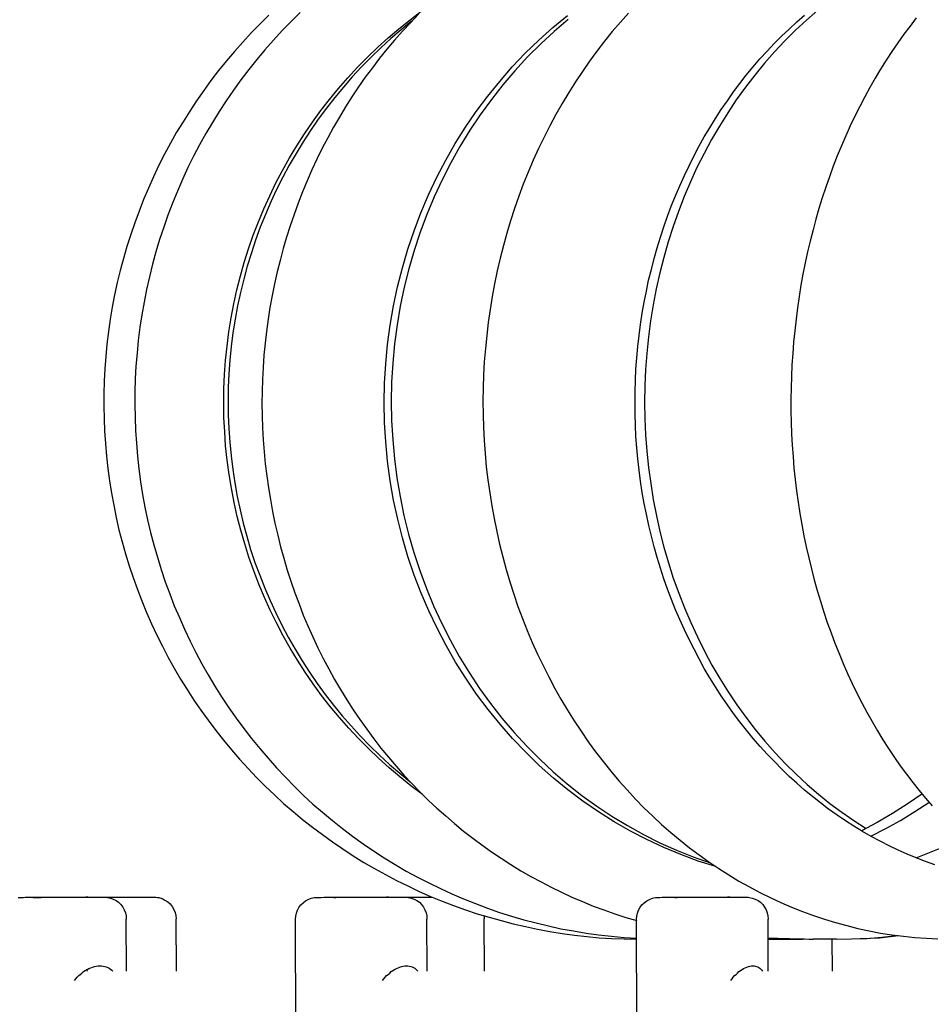
# Model space of a CAD drawing. Extents: x 57.9 to 78, y 134.2 to 159.1.
# Drawn here: x 60.3 to 61.9, y 146.8 to 148.6 of the extents above; entities that cross this region are included whole.
import ezdxf

# ---------------------------------------------------------------- set-up
doc = ezdxf.new("R2010")
doc.units = 0
doc.header["$MEASUREMENT"] = 0
doc.layers.add('DIS_FINITO', color=7, linetype='Continuous')

msp = doc.modelspace()

# ---------------------------------------------------------------- linework, layer by layer
at = {"layer": 'DIS_FINITO', "color": 7}
for p, q in [((61.117, 146.963), (61.1174, 146.9571)), ((60.4552, 146.8603), (60.4549, 146.9567)), ((60.5476, 146.8603), (60.5472, 146.9571)), ((60.7692, 146.4896), (60.768, 146.9564)), ((61.0116, 146.8603), (61.0113, 146.9567)), ((61.1179, 146.8603), (61.1174, 146.9571)), ((61.4004, 146.4899), (61.3992, 146.9564)), ((61.6429, 146.8603), (61.6427, 146.9567)), ((61.6824, 146.9199), (61.6427, 146.9199)), ((61.6427, 146.9195), (61.65, 146.9195)), ((61.65, 146.9195), (61.6941, 146.9195)), ((61.769, 146.9195), (61.7263, 146.9195)), ((61.7616, 146.8603), (61.7613, 146.9195))]:
    msp.add_line(p, q, dxfattribs=at)
for points in [[(61.0028, 147.1876), (60.9818, 147.2034), (60.9613, 147.22), (60.9413, 147.2368), (60.9219, 147.2544), (60.9029, 147.2723), (60.8845, 147.2909), (60.8666, 147.3102), (60.8493, 147.3299), (60.8325, 147.3502), (60.8163, 147.3708), (60.8008, 147.3922), (60.786, 147.4139), (60.7717, 147.436), (60.758, 147.4584), (60.745, 147.4814), (60.7329, 147.5049), (60.7212, 147.5286), (60.7105, 147.5524), (60.7002, 147.5769), (60.6909, 147.6013), (60.6819, 147.6265), (60.674, 147.6513), (60.6668, 147.6768), (60.6602, 147.7023), (60.6544, 147.7281), (60.6495, 147.7543), (60.645, 147.7801), (60.6416, 147.8063), (60.6388, 147.8328), (60.637, 147.859), (60.6357, 147.8855), (60.6354, 147.9121), (60.6357, 147.9383), (60.6368, 147.9648), (60.6388, 147.991), (60.6413, 148.0175), (60.6447, 148.0437), (60.649, 148.0699), (60.654, 148.0957), (60.6597, 148.1215), (60.6661, 148.1474), (60.6733, 148.1725), (60.6812, 148.1978), (60.6898, 148.2228), (60.6993, 148.2473), (60.7095, 148.2717), (60.7203, 148.2957), (60.7319, 148.3196), (60.7439, 148.3429), (60.757, 148.3658), (60.7705, 148.3885), (60.7846, 148.4106), (60.7994, 148.4323), (60.8149, 148.4536), (60.8311, 148.4743), (60.8476, 148.4946), (60.8652, 148.5143), (60.8828, 148.5339), (60.9014, 148.5525), (60.9203, 148.5708), (60.9396, 148.5883), (60.9596, 148.6052), (60.9801, 148.6216), (61.0009, 148.6376)], [(61.7347, 148.6392), (61.7139, 148.6211), (61.6936, 148.6023), (61.6738, 148.5827), (61.6546, 148.5622), (61.6359, 148.5411), (61.6179, 148.5193), (61.6007, 148.4967), (61.5838, 148.4736), (61.568, 148.4495), (61.5527, 148.425), (61.538, 148.4001), (61.5242, 148.3744), (61.5111, 148.3482), (61.4989, 148.3215), (61.4874, 148.2945), (61.4767, 148.2667), (61.4667, 148.2388), (61.4577, 148.2104), (61.4495, 148.1818), (61.4422, 148.1529), (61.4357, 148.1233), (61.4298, 148.094), (61.425, 148.064), (61.4212, 148.0344), (61.4181, 148.0041), (61.4159, 147.9741), (61.4145, 147.9438), (61.414, 147.9135), (61.4145, 147.8831), (61.4159, 147.8532), (61.4181, 147.8228), (61.4212, 147.7925), (61.4254, 147.7629), (61.4302, 147.7333), (61.4359, 147.7036), (61.4424, 147.674), (61.4498, 147.6451), (61.4581, 147.6165), (61.4672, 147.5882), (61.4774, 147.5603), (61.4881, 147.5328), (61.4994, 147.5056), (61.5118, 147.479), (61.5249, 147.4528), (61.5387, 147.427), (61.5535, 147.4019), (61.5687, 147.3774), (61.5847, 147.3536), (61.6014, 147.3305), (61.6188, 147.3078), (61.6369, 147.2861), (61.6555, 147.2647), (61.6748, 147.2444), (61.6944, 147.2248), (61.7149, 147.2062), (61.7358, 147.1879), (61.7571, 147.1707), (61.7792, 147.1545), (61.8016, 147.1393), (61.8243, 147.1245)], [(60.7188, 148.63), (60.7022, 148.6138), (60.6862, 148.5973), (60.6705, 148.5804), (60.655, 148.5632), (60.6404, 148.5456), (60.6258, 148.5275), (60.6116, 148.5091), (60.5982, 148.4907), (60.5849, 148.4717), (60.5722, 148.4524), (60.56, 148.433), (60.5481, 148.4133), (60.5367, 148.393), (60.5258, 148.3727), (60.5153, 148.3522), (60.5055, 148.3312), (60.4959, 148.3102), (60.4869, 148.289), (60.4785, 148.2676), (60.4706, 148.2459), (60.4631, 148.2242), (60.4561, 148.2022), (60.4497, 148.1798), (60.4437, 148.1577), (60.4383, 148.135), (60.4333, 148.1126), (60.429, 148.0898), (60.4253, 148.0671), (60.4218, 148.0444), (60.4191, 148.0213), (60.417, 147.9985), (60.4153, 147.9755), (60.4141, 147.9524), (60.4134, 147.9293), (60.4132, 147.9062), (60.4137, 147.8831), (60.4146, 147.8601), (60.4163, 147.837), (60.4184, 147.8139), (60.4208, 147.7912), (60.4239, 147.7681), (60.4277, 147.7453), (60.4318, 147.7229), (60.4363, 147.7002), (60.4414, 147.6775), (60.4473, 147.6554), (60.4535, 147.633), (60.4604, 147.611), (60.4676, 147.5893), (60.4756, 147.5672), (60.4836, 147.5459), (60.4924, 147.5245), (60.5017, 147.5035), (60.5114, 147.4825), (60.5217, 147.4618), (60.5324, 147.4411), (60.5438, 147.4211), (60.5555, 147.4012), (60.5675, 147.3815), (60.5799, 147.3622), (60.593, 147.3433), (60.6065, 147.3247), (60.6204, 147.3061), (60.6347, 147.2878), (60.6495, 147.2703), (60.6647, 147.253), (60.6802, 147.2358), (60.696, 147.2189), (60.7122, 147.2027), (60.7291, 147.1865), (60.746, 147.171), (60.7636, 147.1562), (60.7813, 147.1414), (60.7994, 147.1269), (60.818, 147.1132), (60.8366, 147.0997), (60.8555, 147.0866), (60.8748, 147.0739), (60.8945, 147.0618), (60.9145, 147.0501), (60.9348, 147.0391), (60.9551, 147.0281), (60.9758, 147.0181), (60.9968, 147.0081), (61.0178, 146.9988), (61.0392, 146.9902), (61.0605, 146.9819), (61.0826, 146.974), (61.1043, 146.9667), (61.1263, 146.9602), (61.1486, 146.954), (61.1709, 146.9481), (61.1935, 146.943), (61.2161, 146.9381), (61.2386, 146.934), (61.2615, 146.9302), (61.2845, 146.9271), (61.3074, 146.9244), (61.3303, 146.9223), (61.3534, 146.9209), (61.3764, 146.9199), (61.3995, 146.9195)], [(60.777, 148.6354), (60.7599, 148.6187), (60.7434, 148.6016), (60.7274, 148.5842), (60.7115, 148.5663), (60.6964, 148.548), (60.6816, 148.5296), (60.6671, 148.5105), (60.6531, 148.4915), (60.6399, 148.4719), (60.6268, 148.4519), (60.6144, 148.4316), (60.6023, 148.4113), (60.5906, 148.3903), (60.5796, 148.3692), (60.5691, 148.3479), (60.5591, 148.3262), (60.5496, 148.3045), (60.5407, 148.2824), (60.5321, 148.26), (60.5241, 148.2376), (60.5165, 148.2149), (60.5098, 148.1922), (60.5035, 148.1691), (60.4976, 148.146), (60.4924, 148.1226), (60.488, 148.0991), (60.4836, 148.0757), (60.48, 148.0523), (60.4771, 148.0282), (60.4749, 148.0047), (60.4728, 147.9806), (60.4714, 147.9569), (60.4707, 147.9331), (60.4706, 147.9093), (60.4711, 147.8852), (60.4719, 147.8614), (60.4735, 147.8377), (60.4756, 147.8139), (60.4781, 147.7901), (60.4814, 147.7663), (60.4852, 147.7429), (60.4893, 147.7195), (60.4942, 147.6961), (60.4997, 147.6726), (60.5059, 147.6496), (60.5124, 147.6265), (60.5193, 147.6037), (60.5269, 147.5813), (60.5352, 147.559), (60.5438, 147.5369), (60.5531, 147.5149), (60.5627, 147.4932), (60.5729, 147.4714), (60.5836, 147.4501), (60.5948, 147.4294), (60.6065, 147.4087), (60.6189, 147.3881), (60.6314, 147.3681), (60.6447, 147.3481), (60.6581, 147.3288), (60.6723, 147.3095), (60.6867, 147.2909), (60.7019, 147.2723), (60.7172, 147.2544), (60.7332, 147.2365), (60.7494, 147.2193), (60.766, 147.2024), (60.783, 147.1858), (60.8004, 147.1697), (60.8183, 147.1545), (60.8364, 147.139), (60.8549, 147.1242), (60.8738, 147.1101), (60.8931, 147.0963), (60.9127, 147.0828), (60.9324, 147.0701), (60.9527, 147.0577), (60.973, 147.0456), (60.9937, 147.0346), (61.0147, 147.0236), (61.0361, 147.0132), (61.0574, 147.0033), (61.0791, 146.994), (61.101, 146.9853), (61.1232, 146.9771), (61.1454, 146.9692), (61.168, 146.9623), (61.1906, 146.9554), (61.2135, 146.9495), (61.2362, 146.944), (61.2593, 146.9388), (61.2824, 146.9347), (61.3058, 146.9309), (61.3289, 146.9275), (61.3527, 146.9251), (61.3761, 146.9226), (61.3995, 146.9213)], [(60.983, 148.619), (60.9635, 148.6032), (60.9446, 148.587), (60.926, 148.5699), (60.9079, 148.5525), (60.8903, 148.5346), (60.8731, 148.516), (60.8566, 148.4971), (60.8406, 148.4778), (60.8252, 148.4579), (60.8102, 148.4375), (60.7959, 148.4168), (60.7822, 148.3958), (60.7691, 148.3741), (60.7563, 148.3522), (60.7444, 148.33), (60.7332, 148.3072), (60.7226, 148.2845), (60.7126, 148.2611), (60.7029, 148.2376), (60.6943, 148.2139), (60.6864, 148.1901), (60.6788, 148.1656), (60.6723, 148.1412), (60.6661, 148.1167), (60.6609, 148.0919), (60.6561, 148.0671), (60.6523, 148.042), (60.6492, 148.0168), (60.6464, 147.9917), (60.6447, 147.9662), (60.6437, 147.941), (60.6432, 147.9155), (60.6433, 147.8904), (60.6445, 147.8649), (60.6463, 147.8397), (60.6487, 147.8142), (60.6519, 147.7891), (60.6557, 147.7643), (60.6602, 147.7391), (60.6654, 147.7143), (60.6712, 147.6899), (60.678, 147.6654), (60.685, 147.6409), (60.6931, 147.6172), (60.7019, 147.5934), (60.7112, 147.5696), (60.721, 147.5465), (60.7315, 147.5235), (60.7429, 147.5011), (60.7546, 147.4787), (60.7672, 147.4566), (60.7803, 147.4349), (60.7939, 147.4139), (60.8082, 147.3929), (60.8232, 147.3726), (60.8383, 147.3526), (60.8545, 147.3333), (60.871, 147.3144), (60.8879, 147.2957), (60.9055, 147.2775), (60.9234, 147.2599), (60.942, 147.243), (60.961, 147.2268), (60.9803, 147.2107)], [(60.9958, 148.6319), (60.9806, 148.6163), (60.9658, 148.6004), (60.9513, 148.5839), (60.9372, 148.5672), (60.9236, 148.5503), (60.9103, 148.5329), (60.8972, 148.5153), (60.8848, 148.4974), (60.8724, 148.479), (60.8607, 148.4605), (60.8493, 148.4416), (60.8383, 148.4226), (60.8276, 148.4033), (60.8176, 148.3837), (60.8077, 148.3637), (60.7984, 148.3437), (60.7894, 148.3234), (60.7811, 148.3029), (60.773, 148.2824), (60.7653, 148.2614), (60.7582, 148.2404), (60.7515, 148.2192), (60.7453, 148.198), (60.7394, 148.1763), (60.7341, 148.155), (60.7291, 148.1329), (60.7246, 148.1112), (60.7208, 148.0892), (60.7174, 148.0671), (60.7143, 148.0447), (60.7117, 148.0227), (60.7096, 148.0006), (60.7081, 147.9782), (60.7069, 147.9558), (60.7062, 147.9334), (60.706, 147.911), (60.7064, 147.8886), (60.7071, 147.8663), (60.7083, 147.8442), (60.71, 147.8218), (60.7122, 147.7994), (60.715, 147.7774), (60.7181, 147.7553), (60.7215, 147.7333), (60.7257, 147.7112), (60.7301, 147.6895), (60.7353, 147.6678), (60.7405, 147.6461), (60.7463, 147.6248), (60.7529, 147.603), (60.7596, 147.5824), (60.7668, 147.561), (60.7746, 147.5403), (60.7825, 147.5197), (60.7911, 147.4994), (60.8001, 147.479), (60.8097, 147.459), (60.8195, 147.4394), (60.8297, 147.4198), (60.8404, 147.4005), (60.8514, 147.3815), (60.8631, 147.3626), (60.8748, 147.344), (60.8872, 147.3261), (60.8998, 147.3081), (60.9129, 147.2906), (60.9262, 147.2734), (60.9399, 147.2565), (60.9541, 147.2396), (60.9685, 147.2234), (60.9834, 147.2076), (60.9985, 147.192), (61.014, 147.1765), (61.0299, 147.1621), (61.0461, 147.1476), (61.0623, 147.1335), (61.0791, 147.1197), (61.096, 147.1063), (61.1132, 147.0939), (61.1308, 147.0811), (61.1487, 147.0694), (61.1666, 147.0577), (61.1849, 147.0463), (61.2035, 147.0356), (61.2224, 147.0257), (61.2412, 147.0157), (61.2603, 147.0064), (61.2796, 146.9974), (61.2993, 146.9891), (61.3189, 146.9809), (61.3389, 146.9736), (61.3589, 146.9667), (61.3792, 146.9598), (61.3995, 146.954)], [(61.5459, 147.0539), (61.5134, 147.0642), (61.4812, 147.0763), (61.4495, 147.0894), (61.4183, 147.1039), (61.3878, 147.1197), (61.3578, 147.1369), (61.3286, 147.1555), (61.3, 147.1752), (61.2722, 147.1958), (61.2454, 147.2179), (61.2193, 147.2413), (61.1942, 147.2658), (61.1699, 147.2909), (61.1467, 147.3175), (61.1246, 147.345), (61.1032, 147.3733), (61.0833, 147.4025), (61.0643, 147.4325), (61.0467, 147.4635), (61.03, 147.4952), (61.0147, 147.5273), (61.0006, 147.5603), (60.9878, 147.5937), (60.9761, 147.6279), (60.966, 147.6623), (60.9572, 147.6974), (60.9496, 147.7326), (60.9434, 147.7681), (60.9386, 147.8042), (60.9351, 147.8401), (60.9329, 147.8762), (60.9324, 147.9124), (60.9329, 147.9486), (60.935, 147.9848), (60.9382, 148.0206), (60.9432, 148.0564), (60.9493, 148.0923), (60.9568, 148.1274), (60.9658, 148.1625), (60.9758, 148.197), (60.9875, 148.2311), (61.0002, 148.2645), (61.0142, 148.2976), (61.0295, 148.33), (61.0461, 148.3615), (61.0636, 148.3925), (61.0826, 148.4226), (61.1026, 148.4519), (61.1237, 148.4802), (61.146, 148.5077), (61.169, 148.5343), (61.1933, 148.5598), (61.2185, 148.5842), (61.2445, 148.6073), (61.2714, 148.6295)], [(61.2727, 148.6223), (61.2469, 148.6001), (61.2218, 148.577), (61.1975, 148.5529), (61.1742, 148.5274), (61.1518, 148.5012), (61.1305, 148.474), (61.11, 148.4457), (61.0908, 148.4171), (61.0724, 148.3872), (61.0554, 148.3567), (61.0395, 148.3255), (61.0247, 148.2938), (61.0113, 148.2611), (60.9989, 148.2283), (60.9877, 148.1947), (60.9778, 148.1608), (60.9692, 148.1264), (60.962, 148.0916), (60.9561, 148.0568), (60.9513, 148.0216), (60.948, 147.9861), (60.946, 147.951), (60.9453, 147.9152), (60.9458, 147.8797), (60.9479, 147.8442), (60.951, 147.8091), (60.9558, 147.7736), (60.9615, 147.7388), (60.9687, 147.704), (60.9772, 147.6695), (60.987, 147.6354), (60.998, 147.602), (61.0102, 147.5689), (61.0237, 147.5366), (61.0385, 147.5049), (61.0543, 147.4735), (61.0712, 147.4429), (61.0895, 147.4132), (61.1086, 147.3839), (61.1289, 147.3557), (61.1501, 147.3288), (61.1725, 147.3023), (61.1959, 147.2768), (61.22, 147.2527), (61.2452, 147.2293), (61.271, 147.2069), (61.2979, 147.1858), (61.3255, 147.1659), (61.3537, 147.1473), (61.3825, 147.1297), (61.4119, 147.1132), (61.4422, 147.098), (61.4729, 147.0842), (61.5039, 147.0718), (61.5356, 147.0608)], [(61.3845, 148.6342), (61.3694, 148.6171), (61.3544, 148.5997), (61.3399, 148.5818), (61.326, 148.5635), (61.3122, 148.5449), (61.2989, 148.526), (61.2862, 148.5067), (61.2736, 148.4869), (61.2617, 148.4667), (61.25, 148.4464), (61.2388, 148.4256), (61.228, 148.4046), (61.218, 148.3834), (61.208, 148.3617), (61.1987, 148.3396), (61.1897, 148.3176), (61.1815, 148.2952), (61.1735, 148.2724), (61.1661, 148.2497), (61.1591, 148.2268), (61.1529, 148.2035), (61.1467, 148.1801), (61.1413, 148.1567), (61.1363, 148.1329), (61.1318, 148.1091), (61.1281, 148.0854), (61.1246, 148.0612), (61.1219, 148.0371), (61.1194, 148.013), (61.1174, 147.9886), (61.116, 147.9641), (61.1153, 147.94), (61.115, 147.9155), (61.1153, 147.8911), (61.116, 147.8669), (61.117, 147.8425), (61.1189, 147.8184), (61.1212, 147.7939), (61.1239, 147.7698), (61.1274, 147.7457), (61.1312, 147.7219), (61.1356, 147.6981), (61.1405, 147.6744), (61.1456, 147.6506), (61.1515, 147.6272), (61.1579, 147.6041), (61.1646, 147.581), (61.1721, 147.5583), (61.1797, 147.5355), (61.1882, 147.5131), (61.197, 147.4911), (61.2063, 147.469), (61.2159, 147.4473), (61.2261, 147.426), (61.2366, 147.405), (61.2478, 147.3839), (61.2593, 147.3636), (61.2712, 147.3433), (61.2836, 147.324), (61.2965, 147.3044), (61.3096, 147.2851), (61.3232, 147.2665), (61.3372, 147.2482), (61.3516, 147.2303), (61.3665, 147.2127), (61.3816, 147.1958), (61.3971, 147.179), (61.413, 147.1628), (61.4292, 147.1473), (61.4457, 147.1318), (61.4626, 147.1169), (61.4798, 147.1028), (61.497, 147.0887), (61.5149, 147.0756), (61.5329, 147.0629), (61.5515, 147.0501), (61.5701, 147.0384), (61.5887, 147.027), (61.608, 147.0163), (61.6271, 147.006), (61.6465, 146.9964), (61.6662, 146.9874), (61.6862, 146.9788), (61.7063, 146.9709), (61.7265, 146.9633), (61.747, 146.9564), (61.7675, 146.9502), (61.7881, 146.9447), (61.809, 146.9395), (61.8298, 146.935), (61.8508, 146.9309), (61.8718, 146.9278), (61.893, 146.9251), (61.9142, 146.9226), (61.9356, 146.9213), (61.9568, 146.9202)], [(61.9513, 147.0573), (61.9339, 147.0635), (61.917, 147.0701), (61.8999, 147.077), (61.8832, 147.0846), (61.8665, 147.0925), (61.85, 147.1008), (61.8336, 147.1097), (61.8174, 147.119), (61.8016, 147.1287), (61.7857, 147.1387), (61.7702, 147.1493), (61.7547, 147.1604), (61.7399, 147.1717), (61.7247, 147.1834), (61.7103, 147.1955), (61.6958, 147.2082), (61.6817, 147.221), (61.6679, 147.2344), (61.6543, 147.2482), (61.641, 147.262), (61.6279, 147.2765), (61.6152, 147.2913), (61.6028, 147.3064), (61.5906, 147.3219), (61.5787, 147.3374), (61.5673, 147.3536), (61.5561, 147.3702), (61.5453, 147.3867), (61.5349, 147.4036), (61.5246, 147.4208), (61.5149, 147.4384), (61.5056, 147.4563), (61.4963, 147.4742), (61.4877, 147.4925), (61.4795, 147.5111), (61.4714, 147.5293), (61.4638, 147.5486), (61.4567, 147.5676), (61.4498, 147.5869), (61.4433, 147.6065), (61.4374, 147.6261), (61.4319, 147.6458), (61.4266, 147.6657), (61.4217, 147.6857), (61.4174, 147.7061), (61.4133, 147.7264), (61.4099, 147.7467), (61.4068, 147.7674), (61.404, 147.7881), (61.4016, 147.8087), (61.3997, 147.8294), (61.3981, 147.8501), (61.3971, 147.8711), (61.3964, 147.8917), (61.3964, 147.9128), (61.3964, 147.9334), (61.3971, 147.9544), (61.3981, 147.9751), (61.3997, 147.9958), (61.4016, 148.0165), (61.404, 148.0371), (61.4066, 148.0578), (61.4099, 148.0785), (61.4133, 148.0988), (61.4174, 148.1191), (61.4216, 148.1395), (61.4266, 148.1594), (61.4319, 148.1794), (61.4374, 148.1994), (61.4433, 148.219), (61.4498, 148.2385), (61.4565, 148.2578), (61.4636, 148.2769), (61.4714, 148.2959), (61.4793, 148.3145), (61.4877, 148.3331), (61.4963, 148.3513), (61.5053, 148.3692), (61.5148, 148.3872), (61.5246, 148.4047), (61.5346, 148.4219), (61.5453, 148.4388), (61.5559, 148.4555), (61.5673, 148.4719), (61.5787, 148.4881), (61.5904, 148.5039), (61.6024, 148.5193), (61.615, 148.5344), (61.6276, 148.5491), (61.6407, 148.5635), (61.6541, 148.5777), (61.6676, 148.5914), (61.6815, 148.6045), (61.6956, 148.6176), (61.7099, 148.6304)], [(61.917, 148.6252), (61.9053, 148.6101), (61.8939, 148.5949), (61.8829, 148.579), (61.8718, 148.5632), (61.8612, 148.5468), (61.8508, 148.5303), (61.8408, 148.5136), (61.831, 148.4964), (61.8215, 148.479), (61.8122, 148.4612), (61.8033, 148.4435), (61.7947, 148.4252), (61.7864, 148.407), (61.7785, 148.3884), (61.7706, 148.3696), (61.7633, 148.3505), (61.7561, 148.3312), (61.7495, 148.3117), (61.743, 148.2921), (61.7368, 148.2724), (61.7311, 148.2524), (61.7258, 148.2325), (61.7206, 148.2121), (61.7158, 148.1918), (61.7113, 148.1715), (61.7072, 148.1508), (61.7034, 148.1301), (61.7001, 148.1091), (61.697, 148.0881), (61.6944, 148.0674), (61.692, 148.0461), (61.6899, 148.0251), (61.6882, 148.0041), (61.6868, 147.9827), (61.6858, 147.9613), (61.6851, 147.9403), (61.685, 147.919), (61.685, 147.8976), (61.6855, 147.8766), (61.6862, 147.8552), (61.6874, 147.8339), (61.6889, 147.8129), (61.6906, 147.7918), (61.6929, 147.7705), (61.6955, 147.7495), (61.6982, 147.7285), (61.7015, 147.7078), (61.7051, 147.6871), (61.7089, 147.6664), (61.7132, 147.6458), (61.7179, 147.6254), (61.7227, 147.6051), (61.7278, 147.5848), (61.7334, 147.5648), (61.7396, 147.5452), (61.7458, 147.5252), (61.7523, 147.5059), (61.7592, 147.4866), (61.7664, 147.4673), (61.774, 147.4484), (61.7818, 147.4298), (61.7899, 147.4115), (61.7983, 147.3929), (61.8071, 147.375), (61.816, 147.3571), (61.8255, 147.3398), (61.835, 147.3226), (61.845, 147.3054), (61.8553, 147.2889), (61.8656, 147.2723), (61.8765, 147.2561), (61.8874, 147.2406), (61.8987, 147.2248), (61.9103, 147.2096), (61.9221, 147.1948), (61.934, 147.1803), (61.9463, 147.1662)], [(61.9273, 147.1883), (61.9003, 147.1697), (61.8729, 147.1521), (61.8445, 147.1355), (61.8157, 147.12)], [(61.8329, 147.1101), (61.8605, 147.1242), (61.8877, 147.1393), (61.9144, 147.1559), (61.9404, 147.1728)], [(61.9165, 147.0704), (61.9383, 147.0787), (61.96, 147.0877), (61.9816, 147.0973), (62.0028, 147.1076)], [(60.2547, 146.9967), (60.2589, 146.9967), (60.2645, 146.9967), (60.2678, 146.9971), (60.2716, 146.9971), (60.2754, 146.9971), (60.2799, 146.9971), (60.2843, 146.9971), (60.2892, 146.9971), (60.294, 146.9971), (60.2993, 146.9974), (60.3047, 146.9974), (60.3102, 146.9974), (60.3159, 146.9974), (60.3216, 146.9974), (60.3274, 146.9974), (60.3333, 146.9974), (60.339, 146.9974), (60.3446, 146.9974), (60.3505, 146.9974), (60.356, 146.9974), (60.3615, 146.9974), (60.367, 146.9974), (60.3722, 146.9974), (60.3772, 146.9974), (60.382, 146.9974), (60.3863, 146.9974), (60.3908, 146.9974), (60.3946, 146.9974), (60.3984, 146.9974), (60.4017, 146.9974), (60.4073, 146.9974), (60.4115, 146.9974), (60.4142, 146.9974), (60.416, 146.9974), (60.4175, 146.9971), (60.4201, 146.9967), (60.4256, 146.9957), (60.4309, 146.9936), (60.4359, 146.9909), (60.4408, 146.9878), (60.4449, 146.9836), (60.4483, 146.9788), (60.4511, 146.974), (60.4532, 146.9685), (60.4545, 146.9626), (60.4549, 146.9567)], [(60.4177, 146.9971), (60.4237, 146.9971), (60.4297, 146.9974), (60.4359, 146.9974), (60.4418, 146.9974), (60.4478, 146.9974), (60.4535, 146.9974), (60.4594, 146.9974), (60.4647, 146.9974), (60.47, 146.9974), (60.4749, 146.9974), (60.4795, 146.9974), (60.4838, 146.9974), (60.488, 146.9974), (60.4917, 146.9974), (60.4952, 146.9974), (60.4979, 146.9974), (60.5005, 146.9974), (60.5028, 146.9974), (60.5059, 146.9974), (60.5069, 146.9974), (60.5078, 146.9974), (60.5085, 146.9974), (60.5095, 146.9974), (60.5124, 146.9967), (60.5153, 146.9964), (60.521, 146.9946), (60.5265, 146.9919), (60.5317, 146.9888), (60.5362, 146.9847), (60.54, 146.9802), (60.5431, 146.9747), (60.5455, 146.9692), (60.5469, 146.9633), (60.5472, 146.9571)], [(60.768, 146.9564), (60.7684, 146.9623), (60.7698, 146.9678), (60.7718, 146.9733), (60.7744, 146.9781), (60.778, 146.9829), (60.7822, 146.9871), (60.7866, 146.9905), (60.7918, 146.9933), (60.7972, 146.9953), (60.8001, 146.996), (60.8028, 146.9964), (60.8052, 146.9967), (60.8066, 146.9967), (60.8083, 146.9967), (60.8113, 146.9967), (60.8156, 146.9967), (60.8211, 146.9971), (60.8245, 146.9971), (60.828, 146.9971), (60.8321, 146.9971), (60.8363, 146.9971), (60.8409, 146.9971), (60.8456, 146.9971), (60.8507, 146.9974), (60.8559, 146.9974), (60.8614, 146.9974), (60.8667, 146.9974), (60.8724, 146.9974), (60.8779, 146.9974), (60.8838, 146.9974), (60.8897, 146.9974), (60.8955, 146.9974), (60.9014, 146.9974), (60.9069, 146.9974), (60.9127, 146.9974), (60.9181, 146.9974), (60.9234, 146.9974), (60.9286, 146.9974), (60.9337, 146.9974), (60.9384, 146.9974), (60.9431, 146.9974), (60.9472, 146.9974), (60.9511, 146.9974), (60.9548, 146.9974), (60.9582, 146.9974), (60.961, 146.9974), (60.9637, 146.9974), (60.9679, 146.9974), (60.971, 146.9974), (60.9725, 146.9974), (60.9741, 146.9971), (60.9765, 146.9967), (60.982, 146.9957), (60.9875, 146.9936), (60.9927, 146.9909), (60.9973, 146.9878), (61.0014, 146.9836), (61.0049, 146.9788), (61.0076, 146.9736), (61.0097, 146.9685), (61.0109, 146.9626), (61.0113, 146.9567)], [(60.9741, 146.9971), (60.9799, 146.9971), (60.9858, 146.9971), (60.9918, 146.9974), (60.9978, 146.9974), (61.0037, 146.9974), (61.0099, 146.9974), (61.0157, 146.9974), (61.0216, 146.9974)], [(61.3992, 146.9564), (61.3997, 146.9623), (61.4009, 146.9678), (61.403, 146.9733), (61.4057, 146.9785), (61.4092, 146.9829), (61.4133, 146.9871), (61.4181, 146.9905), (61.4231, 146.9933), (61.4285, 146.9953), (61.4314, 146.996), (61.434, 146.9964), (61.4364, 146.9967), (61.4381, 146.9967), (61.4398, 146.9967), (61.4426, 146.9967), (61.4469, 146.9971), (61.4495, 146.9971), (61.4526, 146.9971), (61.4595, 146.9971), (61.4634, 146.9971), (61.4677, 146.9971), (61.4722, 146.9974), (61.477, 146.9974), (61.482, 146.9974), (61.4872, 146.9974), (61.4925, 146.9974), (61.4981, 146.9974), (61.5039, 146.9974), (61.5094, 146.9974), (61.5153, 146.9974), (61.5211, 146.9974), (61.527, 146.9974), (61.5325, 146.9974), (61.5384, 146.9974), (61.5439, 146.9974), (61.5494, 146.9974), (61.5549, 146.9974), (61.5601, 146.9974), (61.5649, 146.9974), (61.5697, 146.9974), (61.5742, 146.9974), (61.5785, 146.9974), (61.5825, 146.9974), (61.5862, 146.9974), (61.5894, 146.9974), (61.5952, 146.9974), (61.5993, 146.9974), (61.6024, 146.9974), (61.6042, 146.9971), (61.6055, 146.9971), (61.608, 146.9967), (61.6135, 146.9957), (61.6188, 146.9936), (61.624, 146.9909), (61.6286, 146.9878), (61.6328, 146.9836), (61.6362, 146.9788), (61.639, 146.9736), (61.641, 146.9685), (61.6424, 146.9626), (61.6427, 146.9567)], [(61.769, 146.9195), (61.7971, 146.9199), (61.8253, 146.9209), (61.8532, 146.9233), (61.8815, 146.9264)], [(61.8128, 146.9206), (61.8486, 146.9223), (61.8843, 146.9261)], [(61.6824, 146.9199), (61.6753, 146.9199), (61.6688, 146.9199), (61.6629, 146.9202), (61.6577, 146.9202), (61.6534, 146.9206), (61.65, 146.9209), (61.6476, 146.9209), (61.6458, 146.9213), (61.6452, 146.9213), (61.6455, 146.9216), (61.6469, 146.9216), (61.649, 146.9216), (61.6521, 146.9216), (61.6562, 146.9216), (61.661, 146.9213), (61.6665, 146.9209), (61.6729, 146.9209), (61.6796, 146.9206), (61.6867, 146.9202), (61.6943, 146.9202), (61.7022, 146.9199), (61.7103, 146.9199), (61.7185, 146.9195), (61.7263, 146.9195)], [(61.6941, 146.9195), (61.6948, 146.9195), (61.6955, 146.9195), (61.6961, 146.9195), (61.6968, 146.9195), (61.6972, 146.9195), (61.698, 146.9195), (61.6986, 146.9195), (61.6992, 146.9195), (61.6999, 146.9195), (61.7006, 146.9195), (61.7013, 146.9195), (61.702, 146.9195), (61.7025, 146.9195), (61.703, 146.9195), (61.7039, 146.9195), (61.7046, 146.9195), (61.7051, 146.9195), (61.7058, 146.9195), (61.7065, 146.9195), (61.7072, 146.9199), (61.7079, 146.9199), (61.7086, 146.9199), (61.7092, 146.9199), (61.7099, 146.9199)], [(60.3593, 146.8431), (60.3617, 146.8462), (60.3643, 146.8493), (60.367, 146.852), (60.3698, 146.8544), (60.3727, 146.8568), (60.3758, 146.8596), (60.3791, 146.8617), (60.3825, 146.8634), (60.3856, 146.8651), (60.3891, 146.8665), (60.3925, 146.8679), (60.396, 146.8689), (60.3994, 146.8696), (60.4027, 146.8699), (60.4058, 146.8699), (60.4091, 146.8699), (60.4122, 146.8696), (60.4149, 146.8689), (60.4178, 146.8682), (60.4208, 146.8672), (60.4232, 146.8658), (60.4258, 146.8641), (60.428, 146.862), (60.4302, 146.8603)], [(60.9293, 146.8431), (60.9317, 146.8462), (60.9341, 146.8493), (60.9367, 146.852), (60.9394, 146.8544), (60.9424, 146.8568), (60.9451, 146.8596), (60.9482, 146.8617), (60.9513, 146.8634), (60.9548, 146.8651), (60.9579, 146.8665), (60.961, 146.8679), (60.9641, 146.8689), (60.9672, 146.8696), (60.9703, 146.8699), (60.9732, 146.8699), (60.976, 146.8699), (60.9787, 146.8696), (60.9813, 146.8689), (60.9839, 146.8682), (60.9865, 146.8672), (60.9887, 146.8658), (60.9909, 146.8641), (60.9928, 146.862), (60.9947, 146.8603)], [(61.5738, 146.8431), (61.5759, 146.8462), (61.5783, 146.8493), (61.5807, 146.852), (61.5833, 146.8544), (61.5859, 146.8568), (61.5887, 146.8596), (61.5916, 146.8617), (61.5945, 146.8634), (61.5974, 146.8651), (61.6004, 146.8665), (61.6033, 146.8679), (61.6062, 146.8689), (61.609, 146.8696), (61.6117, 146.8699), (61.6142, 146.8699), (61.6167, 146.8699), (61.619, 146.8696), (61.6214, 146.8689), (61.6235, 146.8682), (61.6255, 146.8672), (61.6276, 146.8658), (61.6293, 146.8641), (61.631, 146.862), (61.6324, 146.8603)], [(60.3832, 146.8603), (60.3832, 146.8603), (60.383, 146.8603), (60.3829, 146.8603), (60.3829, 146.8606), (60.3829, 146.8606), (60.3829, 146.861), (60.3829, 146.861), (60.3827, 146.861), (60.3825, 146.8613), (60.3825, 146.8613), (60.3825, 146.8613), (60.3825, 146.8617), (60.3825, 146.8617), (60.3824, 146.8617), (60.3822, 146.862), (60.3822, 146.862), (60.3822, 146.862), (60.3822, 146.8624), (60.3818, 146.8624), (60.3818, 146.8624), (60.3818, 146.8627), (60.3818, 146.8627), (60.3817, 146.863), (60.3815, 146.863)]]:
    msp.add_lwpolyline(points, dxfattribs=at)
for points in [[(60.2823, 146.9967), (60.2823, 146.9967), (60.305, 146.9967), (60.3333, 146.9967), (60.3612, 146.9967), (60.3839, 146.9971), (60.3839, 146.9971), (60.3839, 146.9974), (60.3612, 146.9974), (60.3333, 146.9974), (60.305, 146.9971), (60.2823, 146.9967), (60.2823, 146.9967)], [(60.839, 146.9967), (60.839, 146.9967), (60.8617, 146.9967), (60.8897, 146.9967), (60.9176, 146.9967), (60.9403, 146.9971), (60.9403, 146.9971), (60.9403, 146.9974), (60.9176, 146.9974), (60.8897, 146.9974), (60.8617, 146.9971), (60.839, 146.9971), (60.839, 146.9967)], [(61.4701, 146.9967), (61.4701, 146.9967), (61.4929, 146.9967), (61.5211, 146.9967), (61.549, 146.9967), (61.5718, 146.9971), (61.5718, 146.9971), (61.5718, 146.9974), (61.549, 146.9974), (61.5211, 146.9974), (61.4929, 146.9971), (61.4701, 146.9971), (61.4701, 146.9967)]]:
    msp.add_open_spline(points, degree=3, knots=[0, 0, 0, 0, 1, 1, 1, 2, 2, 2, 3, 3, 3, 4, 4, 4, 4], dxfattribs=at)

doc.saveas('drawing.dxf')
